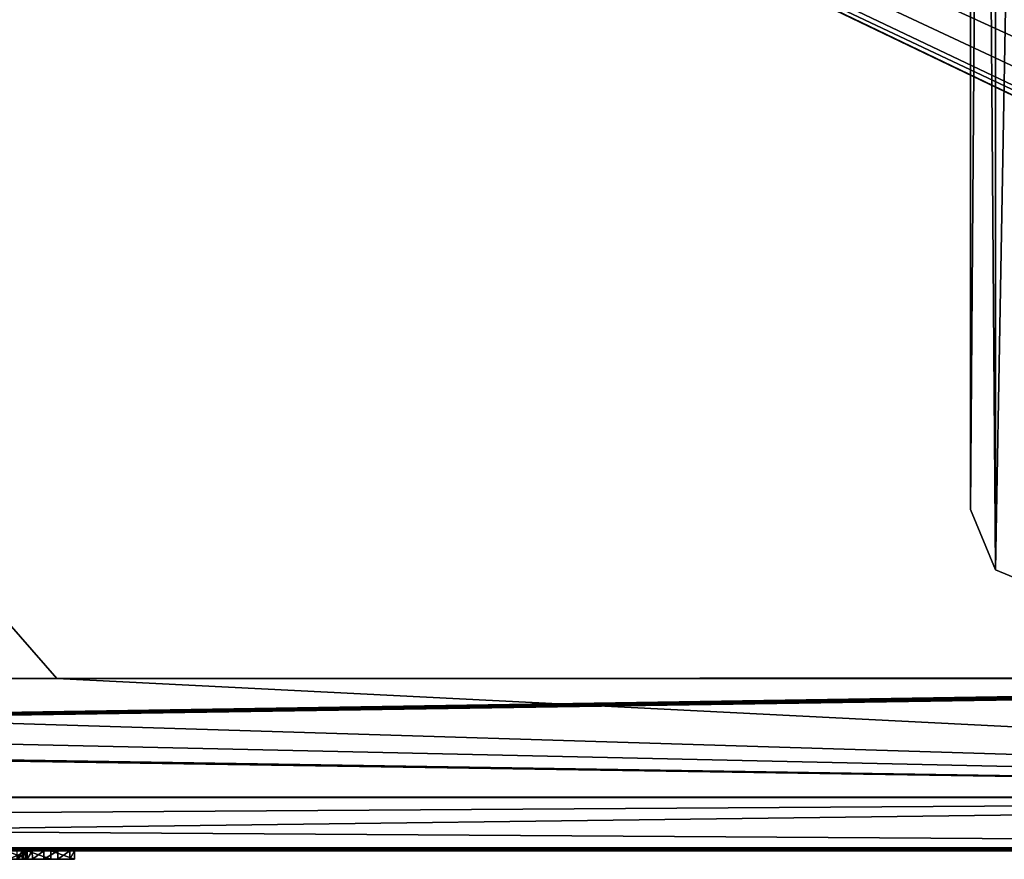
# Model space of a CAD drawing. Units: millimetres. Extents: x -416 to 224, y -146 to 10.
# Drawn here: x 9 to 15, y -94 to -89 of the extents above; entities that cross this region are included whole.
import ezdxf

# ---------------------------------------------------------------- set-up
doc = ezdxf.new("R2010")
doc.units = ezdxf.units.MM
doc.header["$LTSCALE"] = 106.095679
for name, color, linetype in [('1347', 7, 'CONTINUOUS'), ('140', 7, 'CONTINUOUS'), ('2066', 7, 'CONTINUOUS'), ('2067', 7, 'CONTINUOUS'), ('2068', 7, 'CONTINUOUS'), ('2069', 7, 'CONTINUOUS'), ('2070', 7, 'CONTINUOUS'), ('2084', 7, 'CONTINUOUS'), ('2085', 7, 'CONTINUOUS'), ('2086', 7, 'CONTINUOUS'), ('2087', 7, 'CONTINUOUS'), ('2088', 7, 'CONTINUOUS'), ('2089', 7, 'CONTINUOUS'), ('2090', 7, 'CONTINUOUS'), ('2091', 7, 'CONTINUOUS'), ('2092', 7, 'CONTINUOUS'), ('2115', 7, 'CONTINUOUS'), ('351', 7, 'CONTINUOUS'), ('360', 7, 'CONTINUOUS'), ('361', 7, 'CONTINUOUS'), ('362', 7, 'CONTINUOUS'), ('367', 7, 'CONTINUOUS'), ('578', 7, 'CONTINUOUS'), ('588', 7, 'CONTINUOUS'), ('589', 7, 'CONTINUOUS'), ('76', 7, 'CONTINUOUS'), ('77', 7, 'CONTINUOUS'), ('86', 7, 'CONTINUOUS')]:
    doc.layers.add(name, color=color, linetype=linetype)

msp = doc.modelspace()

# ---------------------------------------------------------------- linework, layer by layer
at = {"layer": '1347', "color": 252, "linetype": 'Continuous', "true_color": 0x8c8c8c}
for points in [[(8.0657, -93.75, -393.8223), (8.9725, -93.75, -393.7403), (8.1683, -93.75, -393.7127), (8.0657, -93.75, -393.8223)], [(8.9725, -93.75, -393.7403), (8.0657, -93.75, -393.8223), (8.6335, -93.75, -393.813), (8.9725, -93.75, -393.7403)], [(8.9127, -93.75, -395.0679), (8.9725, -93.75, -395.0155), (8.1324, -93.75, -395.0467), (8.9127, -93.75, -395.0679)], [(8.1324, -93.75, -395.0467), (8.9725, -93.75, -395.0155), (8.5886, -93.75, -394.9602), (8.1324, -93.75, -395.0467)], [(8.9725, -93.75, -393.7403), (8.8519, -93.75, -393.6543), (8.1683, -93.75, -393.7127), (8.9725, -93.75, -393.7403)], [(8.5886, -93.75, -394.9602), (8.9725, -93.75, -395.0155), (8.6543, -93.75, -394.9584), (8.5886, -93.75, -394.9602)], [(8.754, -93.75, -393.8358), (8.9725, -93.75, -393.7403), (8.6335, -93.75, -393.813), (8.754, -93.75, -393.8358)], [(8.6543, -93.75, -394.9584), (8.9725, -93.75, -395.0155), (8.7153, -93.75, -394.9506), (8.6543, -93.75, -394.9584)], [(8.7153, -93.75, -394.9506), (8.9725, -93.75, -395.0155), (8.7717, -93.75, -394.9364), (8.7153, -93.75, -394.9506)], [(8.8655, -93.75, -393.8916), (8.9725, -93.75, -393.7403), (8.754, -93.75, -393.8358), (8.8655, -93.75, -393.8916)], [(8.7717, -93.75, -394.9364), (8.9725, -93.75, -395.0155), (8.8237, -93.75, -394.9165), (8.7717, -93.75, -394.9364)], [(8.8237, -93.75, -394.9165), (8.9725, -93.75, -395.0155), (8.8702, -93.75, -394.8913), (8.8237, -93.75, -394.9165)], [(8.9725, -93.75, -393.9795), (8.9725, -93.75, -393.7403), (8.8655, -93.75, -393.8916), (8.9725, -93.75, -393.9795)], [(8.8702, -93.75, -394.8913), (8.9725, -93.75, -395.0155), (8.9114, -93.75, -394.8614), (8.8702, -93.75, -394.8913)], [(8.9114, -93.75, -394.8614), (8.9725, -93.75, -395.0155), (8.9439, -93.75, -394.8268), (8.9114, -93.75, -394.8614)], [(8.9439, -93.75, -394.8268), (8.9725, -93.75, -395.0155), (8.9638, -93.75, -394.7878), (8.9439, -93.75, -394.8268)], [(8.9638, -93.75, -394.7878), (8.9725, -93.75, -395.0155), (8.9725, -93.75, -394.7442), (8.9638, -93.75, -394.7878)], [(8.9725, -93.75, -392.9713), (8.9725, -93.75, -393.7403), (9.25, -93.75, -392.9713), (8.9725, -93.75, -392.9713)], [(9.25, -93.75, -392.9713), (8.9725, -93.75, -393.7403), (8.9725, -93.75, -393.9795), (9.25, -93.75, -392.9713)], [(9.1107, -93.75, -392.8326), (8.9725, -93.75, -392.9713), (9.25, -93.75, -392.9713), (9.1107, -93.75, -392.8326)], [(9.25, -93.75, -395.0488), (9.25, -93.75, -392.9713), (8.9725, -93.75, -395.0488), (9.25, -93.75, -395.0488)], [(8.9725, -93.75, -395.0488), (9.25, -93.75, -392.9713), (8.9725, -93.75, -395.0155), (8.9725, -93.75, -395.0488)], [(8.9725, -93.75, -395.0155), (9.25, -93.75, -392.9713), (8.9725, -93.75, -394.7442), (8.9725, -93.75, -395.0155)], [(8.9725, -93.75, -394.7442), (9.25, -93.75, -392.9713), (8.9725, -93.75, -393.9795), (8.9725, -93.75, -394.7442)], [(9.0026, -93.75, -395.1193), (9.25, -93.75, -395.0488), (8.9725, -93.75, -395.0488), (9.0026, -93.75, -395.1193)], [(9.223, -93.75, -395.1162), (9.25, -93.75, -395.0488), (9.0026, -93.75, -395.1193), (9.223, -93.75, -395.1162)], [(9.0699, -93.75, -395.1463), (9.223, -93.75, -395.1162), (9.0026, -93.75, -395.1193), (9.0699, -93.75, -395.1463)], [(9.1526, -93.75, -395.1463), (9.223, -93.75, -395.1162), (9.0699, -93.75, -395.1463), (9.1526, -93.75, -395.1463)]]:
    msp.add_3dface(points, dxfattribs=at)
at = {"layer": '140', "linetype": 'Continuous'}
for points in [[(14.6465, -72.3465, 405.2), (15, -72.2, 405.2), (14.6465, -92.0535, 405.2), (14.6465, -72.3465, 405.2)], [(15, -72.2, 405.2), (15, -92.2, 405.2), (14.6465, -92.0535, 405.2), (15, -72.2, 405.2)], [(14.5, -72.7, 405.2), (14.6465, -72.3465, 405.2), (14.5, -91.7, 405.2), (14.5, -72.7, 405.2)], [(14.5, -91.7, 405.2), (14.6465, -72.3465, 405.2), (14.6465, -92.0535, 405.2), (14.5, -91.7, 405.2)]]:
    msp.add_3dface(points, dxfattribs=at)
at = {"layer": '2066', "color": 252, "linetype": 'Continuous', "true_color": 0x8c8c8c}
for points in [[(8.9439, -93.7, -394.8268), (8.9114, -93.7, -394.8614), (8.9114, -93.75, -394.8614), (8.9439, -93.7, -394.8268)], [(8.9439, -93.7, -394.8268), (8.9114, -93.75, -394.8614), (8.9439, -93.75, -394.8268), (8.9439, -93.7, -394.8268)]]:
    msp.add_3dface(points, dxfattribs=at)
at = {"layer": '2067', "color": 252, "linetype": 'Continuous', "true_color": 0x8c8c8c}
for points in [[(8.9638, -93.7, -394.7878), (8.9439, -93.7, -394.8268), (8.9439, -93.75, -394.8268), (8.9638, -93.7, -394.7878)], [(8.9638, -93.7, -394.7878), (8.9439, -93.75, -394.8268), (8.9638, -93.75, -394.7878), (8.9638, -93.7, -394.7878)]]:
    msp.add_3dface(points, dxfattribs=at)
at = {"layer": '2068', "color": 252, "linetype": 'Continuous', "true_color": 0x8c8c8c}
for points in [[(8.9725, -93.7, -394.7442), (8.9638, -93.7, -394.7878), (8.9638, -93.75, -394.7878), (8.9725, -93.7, -394.7442)], [(8.9725, -93.7, -394.7442), (8.9638, -93.75, -394.7878), (8.9725, -93.75, -394.7442), (8.9725, -93.7, -394.7442)]]:
    msp.add_3dface(points, dxfattribs=at)
at = {"layer": '2069', "color": 252, "linetype": 'Continuous', "true_color": 0x8c8c8c}
for points in [[(8.9725, -93.7, -393.9795), (8.9725, -93.7, -394.7442), (8.9725, -93.75, -393.9795), (8.9725, -93.7, -393.9795)], [(8.9725, -93.7, -394.7442), (8.9725, -93.75, -394.7442), (8.9725, -93.75, -393.9795), (8.9725, -93.7, -394.7442)]]:
    msp.add_3dface(points, dxfattribs=at)
at = {"layer": '2070', "color": 252, "linetype": 'Continuous', "true_color": 0x8c8c8c}
for points in [[(8.8655, -93.7, -393.8916), (8.9725, -93.7, -393.9795), (8.8655, -93.75, -393.8916), (8.8655, -93.7, -393.8916)], [(8.9725, -93.7, -393.9795), (8.9725, -93.75, -393.9795), (8.8655, -93.75, -393.8916), (8.9725, -93.7, -393.9795)]]:
    msp.add_3dface(points, dxfattribs=at)
at = {"layer": '2084', "color": 252, "linetype": 'Continuous', "true_color": 0x8c8c8c}
for points in [[(8.9725, -93.7, -393.7403), (8.8519, -93.7, -393.6543), (8.9725, -93.75, -393.7403), (8.9725, -93.7, -393.7403)], [(8.8519, -93.7, -393.6543), (8.8519, -93.75, -393.6543), (8.9725, -93.75, -393.7403), (8.8519, -93.7, -393.6543)]]:
    msp.add_3dface(points, dxfattribs=at)
at = {"layer": '2085', "color": 252, "linetype": 'Continuous', "true_color": 0x8c8c8c}
for points in [[(8.9725, -93.7, -392.9713), (8.9725, -93.7, -393.7403), (8.9725, -93.75, -392.9713), (8.9725, -93.7, -392.9713)], [(8.9725, -93.7, -393.7403), (8.9725, -93.75, -393.7403), (8.9725, -93.75, -392.9713), (8.9725, -93.7, -393.7403)]]:
    msp.add_3dface(points, dxfattribs=at)
at = {"layer": '2086', "color": 252, "linetype": 'Continuous', "true_color": 0x8c8c8c}
for points in [[(9.1113, -93.7, -392.8325), (8.9725, -93.7, -392.9713), (9.1107, -93.75, -392.8326), (9.1113, -93.7, -392.8325)], [(8.9725, -93.7, -392.9713), (8.9725, -93.75, -392.9713), (9.1107, -93.75, -392.8326), (8.9725, -93.7, -392.9713)], [(9.1113, -93.7, -392.8325), (9.1107, -93.75, -392.8326), (9.25, -93.75, -392.9713), (9.1113, -93.7, -392.8325)], [(9.25, -93.7, -392.9713), (9.1113, -93.7, -392.8325), (9.25, -93.75, -392.9713), (9.25, -93.7, -392.9713)]]:
    msp.add_3dface(points, dxfattribs=at)
at = {"layer": '2087', "color": 252, "linetype": 'Continuous', "true_color": 0x8c8c8c}
for points in [[(9.25, -93.7, -395.0488), (9.25, -93.7, -392.9713), (9.25, -93.75, -395.0488), (9.25, -93.7, -395.0488)], [(9.25, -93.7, -392.9713), (9.25, -93.75, -392.9713), (9.25, -93.75, -395.0488), (9.25, -93.7, -392.9713)]]:
    msp.add_3dface(points, dxfattribs=at)
at = {"layer": '2088', "color": 252, "linetype": 'Continuous', "true_color": 0x8c8c8c}
for points in [[(9.1526, -93.7, -395.1463), (9.2213, -93.7, -395.1176), (9.1526, -93.75, -395.1463), (9.1526, -93.7, -395.1463)], [(9.2213, -93.7, -395.1176), (9.223, -93.75, -395.1162), (9.1526, -93.75, -395.1463), (9.2213, -93.7, -395.1176)], [(9.2213, -93.7, -395.1176), (9.25, -93.7, -395.0488), (9.223, -93.75, -395.1162), (9.2213, -93.7, -395.1176)], [(9.25, -93.7, -395.0488), (9.25, -93.75, -395.0488), (9.223, -93.75, -395.1162), (9.25, -93.7, -395.0488)]]:
    msp.add_3dface(points, dxfattribs=at)
at = {"layer": '2089', "color": 252, "linetype": 'Continuous', "true_color": 0x8c8c8c}
for points in [[(9.0699, -93.7, -395.1463), (9.1526, -93.7, -395.1463), (9.0699, -93.75, -395.1463), (9.0699, -93.7, -395.1463)], [(9.1526, -93.7, -395.1463), (9.1526, -93.75, -395.1463), (9.0699, -93.75, -395.1463), (9.1526, -93.7, -395.1463)]]:
    msp.add_3dface(points, dxfattribs=at)
at = {"layer": '2090', "color": 252, "linetype": 'Continuous', "true_color": 0x8c8c8c}
for points in [[(8.9725, -93.7, -395.0488), (9.0012, -93.7, -395.1176), (8.9725, -93.75, -395.0488), (8.9725, -93.7, -395.0488)], [(9.0012, -93.7, -395.1176), (9.0026, -93.75, -395.1193), (8.9725, -93.75, -395.0488), (9.0012, -93.7, -395.1176)], [(9.0012, -93.7, -395.1176), (9.0699, -93.7, -395.1463), (9.0026, -93.75, -395.1193), (9.0012, -93.7, -395.1176)], [(9.0699, -93.7, -395.1463), (9.0699, -93.75, -395.1463), (9.0026, -93.75, -395.1193), (9.0699, -93.7, -395.1463)]]:
    msp.add_3dface(points, dxfattribs=at)
at = {"layer": '2091', "color": 252, "linetype": 'Continuous', "true_color": 0x8c8c8c}
for points in [[(8.9725, -93.7, -395.0155), (8.9725, -93.7, -395.0488), (8.9725, -93.75, -395.0488), (8.9725, -93.7, -395.0155)], [(8.9725, -93.7, -395.0155), (8.9725, -93.75, -395.0488), (8.9725, -93.75, -395.0155), (8.9725, -93.7, -395.0155)]]:
    msp.add_3dface(points, dxfattribs=at)
at = {"layer": '2092', "color": 252, "linetype": 'Continuous', "true_color": 0x8c8c8c}
for points in [[(8.9127, -93.7, -395.0679), (8.9725, -93.7, -395.0155), (8.9127, -93.75, -395.0679), (8.9127, -93.7, -395.0679)], [(8.9725, -93.7, -395.0155), (8.9725, -93.75, -395.0155), (8.9127, -93.75, -395.0679), (8.9725, -93.7, -395.0155)]]:
    msp.add_3dface(points, dxfattribs=at)
at = {"layer": '2115', "color": 252, "linetype": 'Continuous', "true_color": 0x8c8c8c}
msp.add_3dface([(7.9016, -90.2, -405.2), (8.2824, -88.6098, -375.2), (9.284, -87.5185, -405.2), (7.9016, -90.2, -405.2)], dxfattribs=at)
at = {"layer": '351', "linetype": 'Continuous'}
for points in [[(10.9206, -87.4326, 408.4379), (0, -82.2, 408.5), (21.8631, -92.6838, 408.251), (10.9206, -87.4326, 408.4379)], [(21.8631, -92.6838, 408.251), (0, -82.2, 408.5), (8.4359, -92.6894, 408.4233), (21.8631, -92.6838, 408.251)]]:
    msp.add_3dface(points, dxfattribs=at)
at = {"layer": '360', "linetype": 'Continuous'}
for points in [[(0, -82.2, 408.5), (10.9206, -87.4326, 408.4379), (22.0643, -92.691, 408.2472), (0, -82.2, 408.5)], [(0, -82.2, 408.5), (23.0017, -92.6911, 408.2293), (23.0029, -82.2, 408.2759), (0, -82.2, 408.5)], [(23.0017, -92.6911, 408.2293), (0, -82.2, 408.5), (22.4213, -92.691, 408.2404), (23.0017, -92.6911, 408.2293)], [(22.4213, -92.691, 408.2404), (0, -82.2, 408.5), (22.0643, -92.691, 408.2472), (22.4213, -92.691, 408.2404)], [(10.9206, -87.4326, 408.4379), (21.8631, -92.6838, 408.251), (22.0643, -92.691, 408.2472), (10.9206, -87.4326, 408.4379)]]:
    msp.add_3dface(points, dxfattribs=at)
at = {"layer": '361', "linetype": 'Continuous'}
for points in [[(-22.9959, -93.3894, 407.9364), (21.8631, -92.6838, 408.251), (8.4359, -92.6894, 408.4233), (-22.9959, -93.3894, 407.9364)], [(21.8631, -92.6838, 408.251), (-22.9959, -93.3894, 407.9364), (22.0643, -92.691, 408.2472), (21.8631, -92.6838, 408.251)], [(-22.9959, -93.3894, 407.9364), (23.0017, -92.6911, 408.2293), (22.4213, -92.691, 408.2404), (-22.9959, -93.3894, 407.9364)], [(-22.9959, -93.3894, 407.9364), (22.4213, -92.691, 408.2404), (22.0643, -92.691, 408.2472), (-22.9959, -93.3894, 407.9364)], [(23.0017, -92.6911, 408.2293), (-22.9959, -93.3894, 407.9364), (22.996, -93.3832, 407.9426), (23.0017, -92.6911, 408.2293)], [(-22.9959, -93.3894, 407.9364), (-22.9823, -93.6822, 407.2382), (22.996, -93.3832, 407.9426), (-22.9959, -93.3894, 407.9364)], [(22.996, -93.3832, 407.9426), (-22.9823, -93.6822, 407.2382), (0, -93.6803, 407.4622), (22.996, -93.3832, 407.9426)], [(22.9823, -93.6822, 407.2382), (22.996, -93.3832, 407.9426), (0, -93.6803, 407.4622), (22.9823, -93.6822, 407.2382)]]:
    msp.add_3dface(points, dxfattribs=at)
at = {"layer": '362', "linetype": 'Continuous'}
for points in [[(-23, -93.7, 405.2), (23, -93.7, 405.2), (-22.9823, -93.6822, 407.2382), (-23, -93.7, 405.2)], [(-22.9823, -93.6822, 407.2382), (23, -93.7, 405.2), (0, -93.6803, 407.4622), (-22.9823, -93.6822, 407.2382)], [(23, -93.7, 405.2), (22.9823, -93.6822, 407.2382), (0, -93.6803, 407.4622), (23, -93.7, 405.2)]]:
    msp.add_3dface(points, dxfattribs=at)
at = {"layer": '367', "color": 254, "linetype": 'Continuous', "true_color": 0xe6e6e6}
for points in [[(15, -72.2, -405.2), (14.6465, -72.3465, -405.2), (15, -92.2, -405.2), (15, -72.2, -405.2)], [(14.6465, -72.3465, -405.2), (14.5, -72.7, -405.2), (14.6465, -92.0535, -405.2), (14.6465, -72.3465, -405.2)], [(14.6465, -72.3465, -405.2), (14.6465, -92.0535, -405.2), (15, -92.2, -405.2), (14.6465, -72.3465, -405.2)], [(14.5, -72.7, -405.2), (14.5, -91.7, -405.2), (14.6465, -92.0535, -405.2), (14.5, -72.7, -405.2)], [(7.9016, -90.2, -405.2), (9.284, -87.5185, -405.2), (8.6107, -87.3552, -405.2), (7.9016, -90.2, -405.2)]]:
    msp.add_3dface(points, dxfattribs=at)
at = {"layer": '578', "color": 254, "linetype": 'Continuous', "true_color": 0xe6e6e6}
for points in [[(23.0029, -82.2, -408.2759), (23.0017, -92.6911, -408.2293), (0, -82.2, -408.5), (23.0029, -82.2, -408.2759)], [(0, -82.2, -408.5), (23.0017, -92.6911, -408.2293), (9.1469, -92.6895, -408.418), (0, -82.2, -408.5)], [(0.3479, -92.6892, -408.4534), (0, -82.2, -408.5), (9.1469, -92.6895, -408.418), (0.3479, -92.6892, -408.4534)]]:
    msp.add_3dface(points, dxfattribs=at)
at = {"layer": '588', "color": 254, "linetype": 'Continuous', "true_color": 0xe6e6e6}
for points in [[(22.9959, -93.3894, -407.9364), (-23.0017, -92.6911, -408.2293), (-22.4213, -92.691, -408.2404), (22.9959, -93.3894, -407.9364)], [(-23.0017, -92.6911, -408.2293), (22.9959, -93.3894, -407.9364), (-22.996, -93.3832, -407.9426), (-23.0017, -92.6911, -408.2293)], [(22.9959, -93.3894, -407.9364), (-22.4213, -92.691, -408.2404), (-22.0643, -92.691, -408.2472), (22.9959, -93.3894, -407.9364)], [(-21.8631, -92.6838, -408.251), (22.9959, -93.3894, -407.9364), (-22.0643, -92.691, -408.2472), (-21.8631, -92.6838, -408.251)], [(22.9959, -93.3894, -407.9364), (-21.8631, -92.6838, -408.251), (-8.4359, -92.6894, -408.4233), (22.9959, -93.3894, -407.9364)], [(22.9959, -93.3894, -407.9364), (-8.4359, -92.6894, -408.4233), (0.3479, -92.6892, -408.4534), (22.9959, -93.3894, -407.9364)], [(22.9959, -93.3894, -407.9364), (0.3479, -92.6892, -408.4534), (9.1469, -92.6895, -408.418), (22.9959, -93.3894, -407.9364)], [(23.0017, -92.6911, -408.2293), (22.9959, -93.3894, -407.9364), (9.1469, -92.6895, -408.418), (23.0017, -92.6911, -408.2293)], [(22.9959, -93.3894, -407.9364), (22.9823, -93.6822, -407.2382), (-22.996, -93.3832, -407.9426), (22.9959, -93.3894, -407.9364)], [(-22.996, -93.3832, -407.9426), (22.9823, -93.6822, -407.2382), (0, -93.6803, -407.4622), (-22.996, -93.3832, -407.9426)]]:
    msp.add_3dface(points, dxfattribs=at)
at = {"layer": '589', "color": 254, "linetype": 'Continuous', "true_color": 0xe6e6e6}
for points in [[(22.9823, -93.6822, -407.2382), (-23, -93.7, -405.2), (0, -93.6803, -407.4622), (22.9823, -93.6822, -407.2382)], [(23, -93.7, -405.2), (-23, -93.7, -405.2), (22.9823, -93.6822, -407.2382), (23, -93.7, -405.2)]]:
    msp.add_3dface(points, dxfattribs=at)
at = {"layer": '76', "color": 254, "linetype": 'Continuous', "true_color": 0xe6e6e6}
for points in [[(14.5, -72.7, -405.2), (14.5, -72.7, 405.2), (14.5, -91.7, -405.2), (14.5, -72.7, -405.2)], [(14.5, -84.567, 205.2), (14.5, -72.7, 405.2), (14.5, -91.7, 405.2), (14.5, -84.567, 205.2)], [(14.5, -72.7, 405.2), (14.5, -79.7835, 154.5593), (14.5, -91.7, -405.2), (14.5, -72.7, 405.2)], [(14.5, -79.7835, 154.5593), (14.5, -80.9443, 153.0382), (14.5, -91.7, -405.2), (14.5, -79.7835, 154.5593)], [(14.5, -80.9443, 153.0382), (14.5, -81.6525, 152.8284), (14.5, -91.7, -405.2), (14.5, -80.9443, 153.0382)], [(14.5, -81.6525, 152.8284), (14.5, -82.3819, 152.84), (14.5, -91.7, -405.2), (14.5, -81.6525, 152.8284)], [(14.5, -82.3819, 152.84), (14.5, -83.9368, 153.5919), (14.5, -91.7, -405.2), (14.5, -82.3819, 152.84)], [(14.5, -83.9368, 153.5919), (14.5, -84.567, 155.2), (14.5, -91.7, -405.2), (14.5, -83.9368, 153.5919)], [(14.5, -84.567, 155.2), (14.5, -84.567, 205.2), (14.5, -91.7, -405.2), (14.5, -84.567, 155.2)], [(14.5, -84.567, 205.2), (14.5, -91.7, 405.2), (14.5, -91.7, -405.2), (14.5, -84.567, 205.2)]]:
    msp.add_3dface(points, dxfattribs=at)
at = {"layer": '77', "color": 254, "linetype": 'Continuous', "true_color": 0xe6e6e6}
for points in [[(14.5, -91.7, -405.2), (14.5, -91.7, 405.2), (14.6465, -92.0535, 405.2), (14.5, -91.7, -405.2)], [(14.6465, -92.0535, -405.2), (14.5, -91.7, -405.2), (14.6465, -92.0535, 405.2), (14.6465, -92.0535, -405.2)], [(15, -92.2, -405.2), (14.6465, -92.0535, -405.2), (15, -92.2, 405.2), (15, -92.2, -405.2)], [(15, -92.2, 405.2), (14.6465, -92.0535, -405.2), (14.6465, -92.0535, 405.2), (15, -92.2, 405.2)]]:
    msp.add_3dface(points, dxfattribs=at)
at = {"layer": '86', "color": 254, "linetype": 'Continuous', "true_color": 0xe6e6e6}
for points in [[(23, -93.7, -405.2), (9.1526, -93.7, -395.1463), (-23, -93.7, -405.2), (23, -93.7, -405.2)], [(-4.0407, -93.7, -386.9633), (23, -93.7, 405.2), (-23, -93.7, -405.2), (-4.0407, -93.7, -386.9633)], [(23, -93.7, 405.2), (-23, -93.7, 405.2), (-23, -93.7, -405.2), (23, -93.7, 405.2)], [(9.1526, -93.7, -395.1463), (8.6222, -93.7, -395.1905), (-23, -93.7, -405.2), (9.1526, -93.7, -395.1463)], [(-1.4788, -93.7, -385.4831), (23, -93.7, 405.2), (-4.0407, -93.7, -386.9633), (-1.4788, -93.7, -385.4831)], [(23, -93.7, 405.2), (-1.4788, -93.7, -385.4831), (1.4737, -93.7, -385.4832), (23, -93.7, 405.2)], [(4.0378, -93.7, -386.9581), (23, -93.7, 405.2), (1.4737, -93.7, -385.4832), (4.0378, -93.7, -386.9581)], [(4.0407, -93.7, -389.9179), (23, -93.7, 405.2), (4.0378, -93.7, -386.9581), (4.0407, -93.7, -389.9179)], [(23, -93.7, 405.2), (4.0407, -93.7, -389.9179), (4.8606, -93.7, -392.8325), (23, -93.7, 405.2)], [(23, -93.7, 405.2), (4.8606, -93.7, -392.8325), (9.1113, -93.7, -392.8325), (23, -93.7, 405.2)], [(4.8606, -93.7, -392.8325), (4.9999, -93.7, -392.9719), (9.1113, -93.7, -392.8325), (4.8606, -93.7, -392.8325)], [(4.9999, -93.7, -392.9719), (5.7698, -93.7, -393.5997), (8.9725, -93.7, -392.9713), (4.9999, -93.7, -392.9719)], [(9.1113, -93.7, -392.8325), (4.9999, -93.7, -392.9719), (8.9725, -93.7, -392.9713), (9.1113, -93.7, -392.8325)], [(5.7698, -93.7, -393.5997), (5.9009, -93.7, -393.5815), (8.9725, -93.7, -392.9713), (5.7698, -93.7, -393.5997)], [(5.9009, -93.7, -393.5815), (6.029, -93.7, -393.5776), (8.9725, -93.7, -392.9713), (5.9009, -93.7, -393.5815)], [(8.9725, -93.7, -392.9713), (6.029, -93.7, -393.5776), (8.5753, -93.7, -393.5801), (8.9725, -93.7, -392.9713)], [(8.2011, -93.7, -394.2353), (8.1955, -93.7, -394.3693), (8.9725, -93.7, -393.9795), (8.2011, -93.7, -394.2353)], [(8.9725, -93.7, -393.9795), (8.1955, -93.7, -394.3693), (8.1974, -93.7, -394.4811), (8.9725, -93.7, -393.9795)], [(8.2105, -93.7, -394.5847), (8.9725, -93.7, -393.9795), (8.1974, -93.7, -394.4811), (8.2105, -93.7, -394.5847)], [(8.2256, -93.7, -394.116), (8.2011, -93.7, -394.2353), (8.9725, -93.7, -393.9795), (8.2256, -93.7, -394.116)], [(8.2345, -93.7, -394.6813), (8.9725, -93.7, -393.9795), (8.2105, -93.7, -394.5847), (8.2345, -93.7, -394.6813)], [(8.2688, -93.7, -394.0089), (8.2256, -93.7, -394.116), (8.9725, -93.7, -393.9795), (8.2688, -93.7, -394.0089)], [(8.9725, -93.7, -394.7442), (8.9725, -93.7, -393.9795), (8.2345, -93.7, -394.6813), (8.9725, -93.7, -394.7442)], [(8.2705, -93.7, -394.767), (8.9725, -93.7, -394.7442), (8.2345, -93.7, -394.6813), (8.2705, -93.7, -394.767)], [(8.3314, -93.7, -393.9209), (8.2688, -93.7, -394.0089), (8.9725, -93.7, -393.9795), (8.3314, -93.7, -393.9209)], [(8.9638, -93.7, -394.7878), (8.9725, -93.7, -394.7442), (8.2705, -93.7, -394.767), (8.9638, -93.7, -394.7878)], [(8.3213, -93.7, -394.8388), (8.9638, -93.7, -394.7878), (8.2705, -93.7, -394.767), (8.3213, -93.7, -394.8388)], [(8.9439, -93.7, -394.8268), (8.9638, -93.7, -394.7878), (8.3213, -93.7, -394.8388), (8.9439, -93.7, -394.8268)], [(8.9114, -93.7, -394.8614), (8.9439, -93.7, -394.8268), (8.3213, -93.7, -394.8388), (8.9114, -93.7, -394.8614)], [(8.8655, -93.7, -393.8916), (8.3314, -93.7, -393.9209), (8.9725, -93.7, -393.9795), (8.8655, -93.7, -393.8916)], [(8.721, -93.7, -393.6009), (8.9725, -93.7, -392.9713), (8.5753, -93.7, -393.5801), (8.721, -93.7, -393.6009)], [(8.6966, -93.7, -395.1749), (8.6222, -93.7, -395.1905), (9.1526, -93.7, -395.1463), (8.6966, -93.7, -395.1749)], [(8.7731, -93.7, -395.1481), (8.6966, -93.7, -395.1749), (9.1526, -93.7, -395.1463), (8.7731, -93.7, -395.1481)], [(8.8519, -93.7, -393.6543), (8.9725, -93.7, -392.9713), (8.721, -93.7, -393.6009), (8.8519, -93.7, -393.6543)], [(8.8468, -93.7, -395.1119), (8.7731, -93.7, -395.1481), (9.0012, -93.7, -395.1176), (8.8468, -93.7, -395.1119)], [(9.0012, -93.7, -395.1176), (8.7731, -93.7, -395.1481), (9.0699, -93.7, -395.1463), (9.0012, -93.7, -395.1176)], [(9.0699, -93.7, -395.1463), (8.7731, -93.7, -395.1481), (9.1526, -93.7, -395.1463), (9.0699, -93.7, -395.1463)], [(8.9127, -93.7, -395.0679), (8.8468, -93.7, -395.1119), (8.9725, -93.7, -395.0488), (8.9127, -93.7, -395.0679)], [(8.9725, -93.7, -395.0488), (8.8468, -93.7, -395.1119), (9.0012, -93.7, -395.1176), (8.9725, -93.7, -395.0488)], [(8.9725, -93.7, -393.7403), (8.9725, -93.7, -392.9713), (8.8519, -93.7, -393.6543), (8.9725, -93.7, -393.7403)], [(8.9725, -93.7, -395.0155), (8.9127, -93.7, -395.0679), (8.9725, -93.7, -395.0488), (8.9725, -93.7, -395.0155)], [(9.25, -93.7, -392.9713), (23, -93.7, 405.2), (9.1113, -93.7, -392.8325), (9.25, -93.7, -392.9713)], [(9.1526, -93.7, -395.1463), (23, -93.7, -405.2), (9.2213, -93.7, -395.1176), (9.1526, -93.7, -395.1463)], [(9.2213, -93.7, -395.1176), (23, -93.7, -405.2), (9.25, -93.7, -395.0488), (9.2213, -93.7, -395.1176)], [(23, -93.7, -405.2), (23, -93.7, 405.2), (9.25, -93.7, -395.0488), (23, -93.7, -405.2)], [(9.25, -93.7, -395.0488), (23, -93.7, 405.2), (9.25, -93.7, -392.9713), (9.25, -93.7, -395.0488)]]:
    msp.add_3dface(points, dxfattribs=at)

doc.saveas('drawing.dxf')
